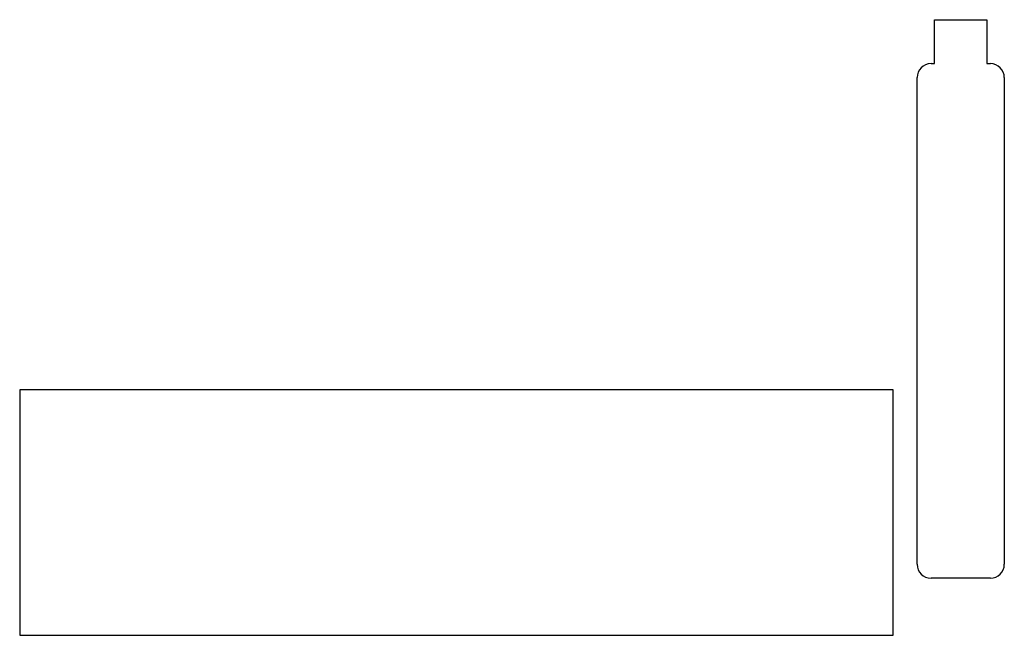
# Model space of a CAD drawing. Units: inches. Extents: x -6.79 to 0.26, y 0.28 to 4.7.
import ezdxf

# ---------------------------------------------------------------- set-up
doc = ezdxf.new("R2010")
doc.units = ezdxf.units.IN
doc.header["$MEASUREMENT"] = 0

msp = doc.modelspace()

# ---------------------------------------------------------------- linework, layer by layer
at = {"layer": 'Layer', "linetype": 'Continuous'}
for p, q in [((-0.2385, 4.695), (0.1365, 4.695)), ((-0.2385, 4.38), (-0.2385, 4.695)), ((0.1365, 4.695), (0.1365, 4.38)), ((-0.2635, 4.38), (-0.2385, 4.38)), ((0.1365, 4.38), (0.1615, 4.38)), ((-0.3635, 0.792), (-0.3635, 4.28)), ((0.2615, 4.28), (0.2615, 0.792)), ((-0.534, 2.043), (-6.794, 2.043)), ((-6.794, 2.043), (-6.794, 0.283)), ((-0.534, 0.283), (-0.534, 2.043)), ((0.1615, 0.692), (-0.2635, 0.692)), ((-6.794, 0.283), (-0.534, 0.283))]:
    msp.add_line(p, q, dxfattribs=at)
for centre, start, end in [((-0.2635, 4.28), 90, -180), ((0.1615, 4.28), 0, 90), ((-0.2635, 0.792), -180, -90), ((0.1615, 0.792), -90, 0)]:
    msp.add_arc(centre, 0.1, start, end, dxfattribs=at)

doc.saveas('drawing.dxf')
